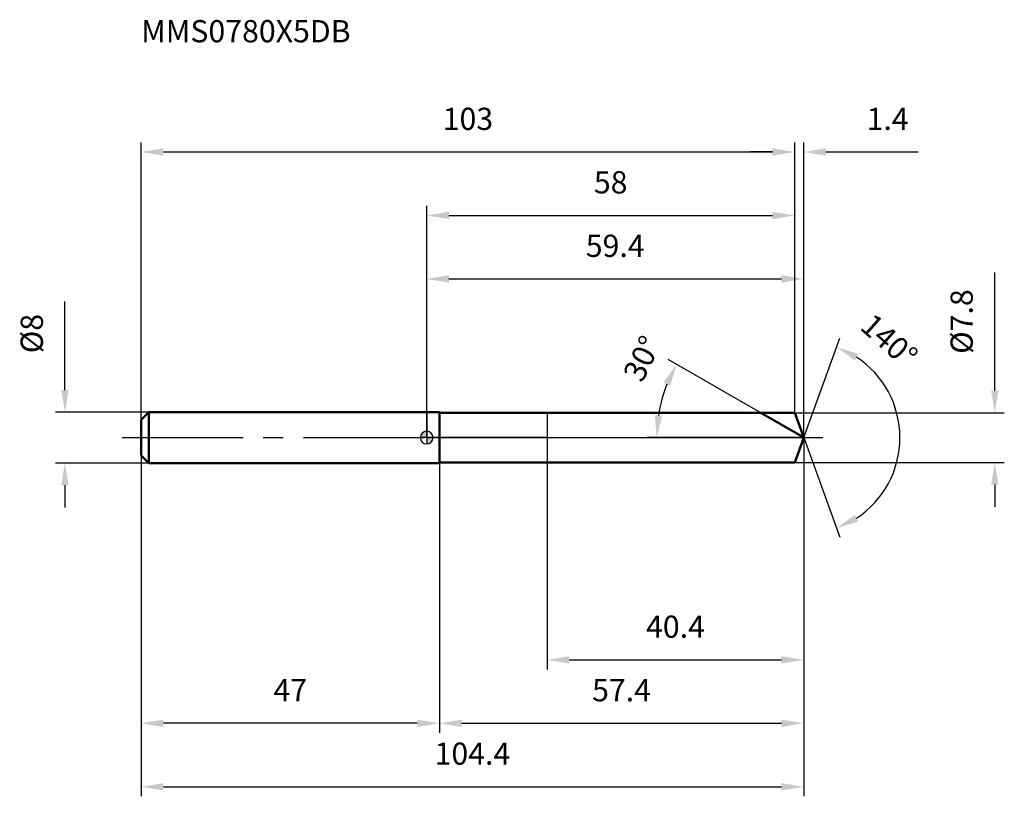
# Model space of a CAD drawing. Units: millimetres. Extents: x -64 to 91, y -56 to 66.
import ezdxf

# ---------------------------------------------------------------- set-up
doc = ezdxf.new("R2010")
doc.units = ezdxf.units.MM
doc.linetypes.add('CENTER2', pattern=[28.575, 19.05, -3.175, 3.175, -3.175])
for name, color, linetype, lineweight in [('1', 4, 'Continuous', 50), ('2', 7, 'Continuous', 25), ('4', 2, 'CENTER2', 25), ('cut', 1, 'Continuous', 25), ('nocut', 7, 'Continuous', 25), ('sk1', 4, 'Continuous', 50), ('sk2', 7, 'Continuous', 25), ('sk4', 2, 'CENTER2', 25), ('sk6', 5, 'Continuous', 35)]:
    doc.layers.add(name, color=color, linetype=linetype, lineweight=lineweight)
doc.layers.add('7', color=5, linetype='Continuous')
doc.styles.add('simplex', font='txt.shx', dxfattribs={"height": 3.5})
doc.styles.get("Standard").update_dxf_attribs({"font": 'txt.shx', "bigfont": '@extfont2.shx'})
doc.dimstyles.new('コピー - ISO-25', dxfattribs={"dimscale": 0, "dimtxt": 3.5, "dimasz": 3.5, "dimexe": 1.5, "dimexo": 0, "dimgap": 2.3, "dimtad": 1, "dimdsep": 46, "dimtxsty": 'simplex', "dimcen": 0.09, "dimclrd": 256, "dimclre": 256, "dimclrt": 256, "dimadec": 1, "dimazin": 2, "dimtfac": 1, "dimtofl": 0, "dimtmove": 0, "dimatfit": 3, "dimfxl": 1, "dimtolj": 1, "dimlwd": -1, "dimlwe": -1, "dimarcsym": 0})

# ---------------------------------------------------------------- blocks, each defined once
blk = doc.blocks.new('zero block')
h = blk.add_hatch(color=7)
h.paths.add_polyline_path([(0, 1, 0.414214), (-1, 0), (0, 0)])
h.paths.add_polyline_path([(1, 0), (0, 0), (0, -1, 0.414214)])
at = {"color": 7, "ltscale": 0.2}
for p, q in [((-1, 0), (1, 0)), ((0, -1), (0, 1))]:
    blk.add_line(p, q, dxfattribs=at)
for start, end in [(90, 180), (180, 270), (0, 90), (270, 0)]:
    blk.add_arc((0, 0), 1, start, end, dxfattribs=at)
blk = doc.blocks.new('*D283')
at = {"layer": '2'}
for p, q in [((0, 0), (0, 26.5)), ((59.42, 0), (59.42, 26.5)), ((3.5, 25), (55.92, 25))]:
    blk.add_line(p, q, dxfattribs=at)
for points in [[(3.5, 25.58), (3.5, 24.42), (0, 25)], [(55.92, 24.42), (55.92, 25.58), (59.42, 25)]]:
    blk.add_solid(points, dxfattribs=at)
at = {"layer": 'Defpoints', "color": 0}
for p in [(59.42, 25), (0, 0), (59.42, 0)]:
    blk.add_point(p, dxfattribs=at)
at = {"layer": '2', "insert": (29.71, 31.97), "char_height": 3.5, "attachment_point": 2, "line_spacing_factor": 0.9, "style": 'simplex'}
blk.add_mtext('\\A1;59.4', dxfattribs=at)
blk = doc.blocks.new('*D294')
at = {"layer": '2'}
for p, q in [((58, 3.9), (58, 46.5)), ((59.42, 0), (59.42, 46.5)), ((54.5, 45), (51, 45)), ((62.92, 45), (77.47, 45))]:
    blk.add_line(p, q, dxfattribs=at)
for points in [[(54.5, 44.42), (54.5, 45.58), (58, 45)], [(62.92, 45.58), (62.92, 44.42), (59.42, 45)]]:
    blk.add_solid(points, dxfattribs=at)
at = {"layer": 'Defpoints', "color": 0}
for p in [(58, 45), (58, 3.9), (59.42, 0)]:
    blk.add_point(p, dxfattribs=at)
at = {"layer": '2', "insert": (69.34, 51.97), "char_height": 3.5, "attachment_point": 1, "line_spacing_factor": 0.9, "style": 'simplex'}
blk.add_mtext('\\A1;1.4', dxfattribs=at)
blk = doc.blocks.new('*D305')
at = {"layer": 'Defpoints', "color": 0}
for p in [(-45, 0), (59.42, 0), (59.42, -55)]:
    blk.add_point(p, dxfattribs=at)
at = {"layer": 'sk2'}
for p, q in [((-45, 0), (-45, -56.5)), ((59.42, 0), (59.42, -56.5)), ((-41.5, -55), (55.92, -55))]:
    blk.add_line(p, q, dxfattribs=at)
for points in [[(-41.5, -54.42), (-41.5, -55.58), (-45, -55)], [(55.92, -55.58), (55.92, -54.42), (59.42, -55)]]:
    blk.add_solid(points, dxfattribs=at)
at = {"layer": 'sk2', "insert": (7.21, -48.03), "char_height": 3.5, "attachment_point": 2, "line_spacing_factor": 0.9, "style": 'simplex'}
blk.add_mtext('\\A1;104.4', dxfattribs=at)
blk = doc.blocks.new('*D316')
at = {"layer": '2'}
for p, q in [((89.54, 7.4), (89.54, 26)), ((58, 3.9), (91.04, 3.9)), ((58, -3.9), (91.04, -3.9)), ((89.54, -7.4), (89.54, -10.9))]:
    blk.add_line(p, q, dxfattribs=at)
for points in [[(88.96, 7.4), (90.12, 7.4), (89.54, 3.9)], [(90.12, -7.4), (88.96, -7.4), (89.54, -3.9)]]:
    blk.add_solid(points, dxfattribs=at)
at = {"layer": 'Defpoints', "color": 0}
for p in [(58, 3.9), (58, -3.9), (89.54, -3.9)]:
    blk.add_point(p, dxfattribs=at)
at = {"layer": '2', "insert": (82.57, 13.2), "char_height": 3.5, "attachment_point": 1, "rotation": 90, "line_spacing_factor": 0.9, "style": 'simplex'}
blk.add_mtext('\\A1;%%c7.8', dxfattribs=at)
blk = doc.blocks.new('*D327')
at = {"layer": '2'}
for p, q in [((52.66, 3.9), (38.07, 12.33)), ((59.42, 0), (34.77, 0))]:
    blk.add_line(p, q, dxfattribs=at)
blk.add_arc((59.42, 0), 23.15, 158.6706, 171.3294, dxfattribs=at)
for points in [[(38.38, 8.17), (37.33, 8.67), (39.37, 11.58)], [(35.95, 3.53), (37.12, 3.45), (36.27, 0)]]:
    blk.add_solid(points, dxfattribs=at)
at = {"layer": 'Defpoints', "color": 0}
for p in [(36.62, 4.02), (52.66, 3.9), (52.83, 3.81), (59.42, 0), (59.61, 0)]:
    blk.add_point(p, dxfattribs=at)
at = {"layer": '2', "insert": (32.37, 13.23), "char_height": 3.5, "attachment_point": 2, "rotation": 63.9331, "line_spacing_factor": 0.9, "style": 'simplex'}
blk.add_mtext('\\A1;30%%d', dxfattribs=at)
blk = doc.blocks.new('*D338')
at = {"layer": '2'}
for p, q in [((59.42, 0), (59.42, -46.5)), ((2, -3.9), (2, -46.5)), ((5.5, -45), (55.92, -45))]:
    blk.add_line(p, q, dxfattribs=at)
for points in [[(5.5, -44.42), (5.5, -45.58), (2, -45)], [(55.92, -45.58), (55.92, -44.42), (59.42, -45)]]:
    blk.add_solid(points, dxfattribs=at)
at = {"layer": 'Defpoints', "color": 0}
for p in [(59.42, 0), (2, -3.9), (59.42, -45)]:
    blk.add_point(p, dxfattribs=at)
at = {"layer": '2', "insert": (30.71, -38.03), "char_height": 3.5, "attachment_point": 2, "line_spacing_factor": 0.9, "style": 'simplex'}
blk.add_mtext('\\A1;57.4', dxfattribs=at)
blk = doc.blocks.new('*D349')
at = {"layer": '2'}
for p, q in [((19, 0), (19, -36.5)), ((59.42, 0), (59.42, -36.5)), ((22.5, -35), (55.92, -35))]:
    blk.add_line(p, q, dxfattribs=at)
for points in [[(22.5, -34.42), (22.5, -35.58), (19, -35)], [(55.92, -35.58), (55.92, -34.42), (59.42, -35)]]:
    blk.add_solid(points, dxfattribs=at)
at = {"layer": 'Defpoints', "color": 0}
for p in [(19, 0), (59.42, 0), (59.42, -35)]:
    blk.add_point(p, dxfattribs=at)
at = {"layer": '2', "insert": (39.21, -28.03), "char_height": 3.5, "attachment_point": 2, "line_spacing_factor": 0.9, "style": 'simplex'}
blk.add_mtext('\\A1;40.4', dxfattribs=at)
blk = doc.blocks.new('*D3510')
at = {"layer": 'Defpoints', "color": 0}
for p in [(-57.02, 4), (-43.8, 4), (-43.8, -4)]:
    blk.add_point(p, dxfattribs=at)
at = {"layer": 'sk2'}
for p, q in [((-57.02, 7.5), (-57.02, 21.43)), ((-43.8, 4), (-58.52, 4)), ((-43.8, -4), (-58.52, -4)), ((-57.02, -7.5), (-57.02, -11))]:
    blk.add_line(p, q, dxfattribs=at)
for points in [[(-57.6, 7.5), (-56.44, 7.5), (-57.02, 4)], [(-56.44, -7.5), (-57.6, -7.5), (-57.02, -4)]]:
    blk.add_solid(points, dxfattribs=at)
at = {"layer": 'sk2', "insert": (-63.99, 13.3), "char_height": 3.5, "attachment_point": 1, "rotation": 90, "line_spacing_factor": 0.9, "style": 'simplex'}
blk.add_mtext('\\A1;%%c8', dxfattribs=at)
blk = doc.blocks.new('*D3611')
at = {"layer": 'Defpoints', "color": 0}
for p in [(-45, -2.8), (2, -4), (-45, -45)]:
    blk.add_point(p, dxfattribs=at)
at = {"layer": 'sk2'}
for p, q in [((-45, -2.8), (-45, -46.5)), ((2, -4), (2, -46.5)), ((-1.5, -45), (-41.5, -45))]:
    blk.add_line(p, q, dxfattribs=at)
for points in [[(-41.5, -44.42), (-41.5, -45.58), (-45, -45)], [(-1.5, -45.58), (-1.5, -44.42), (2, -45)]]:
    blk.add_solid(points, dxfattribs=at)
at = {"layer": 'sk2', "insert": (-21.5, -38.03), "char_height": 3.5, "attachment_point": 2, "line_spacing_factor": 0.9, "style": 'simplex'}
blk.add_mtext('\\A1;47', dxfattribs=at)
blk = doc.blocks.new('*D3712')
at = {"layer": '2'}
for p, q in [((0, 0), (0, 36.5)), ((58, 3.9), (58, 36.5)), ((3.5, 35), (54.5, 35))]:
    blk.add_line(p, q, dxfattribs=at)
for points in [[(3.5, 35.58), (3.5, 34.42), (0, 35)], [(54.5, 34.42), (54.5, 35.58), (58, 35)]]:
    blk.add_solid(points, dxfattribs=at)
at = {"layer": 'Defpoints', "color": 0}
for p in [(58, 35), (58, 3.9), (0, 0)]:
    blk.add_point(p, dxfattribs=at)
at = {"layer": '2', "insert": (29, 41.97), "char_height": 3.5, "attachment_point": 2, "line_spacing_factor": 0.9, "style": 'simplex'}
blk.add_mtext('\\A1;58', dxfattribs=at)
blk = doc.blocks.new('*D3813')
at = {"layer": 'Defpoints', "color": 0}
for p in [(58, 45), (58, 3.9), (-45, 2.8)]:
    blk.add_point(p, dxfattribs=at)
at = {"layer": 'sk2'}
for p, q in [((-45, 2.8), (-45, 46.5)), ((58, 3.9), (58, 46.5)), ((-41.5, 45), (54.5, 45))]:
    blk.add_line(p, q, dxfattribs=at)
for points in [[(-41.5, 45.58), (-41.5, 44.42), (-45, 45)], [(54.5, 44.42), (54.5, 45.58), (58, 45)]]:
    blk.add_solid(points, dxfattribs=at)
at = {"layer": 'sk2', "insert": (6.5, 51.97), "char_height": 3.5, "attachment_point": 2, "line_spacing_factor": 0.9, "style": 'simplex'}
blk.add_mtext('\\A1;103', dxfattribs=at)
blk = doc.blocks.new('*D3914')
at = {"layer": '2'}
for q in [(65.12, 15.67), (65.12, -15.67)]:
    blk.add_line((59.42, 0), q, dxfattribs=at)
blk.add_arc((59.42, 0), 15.17, 303.2444, 56.7556, dxfattribs=at)
for points in [[(68, 13.21), (67.48, 12.17), (64.61, 14.26)], [(67.48, -12.17), (68, -13.21), (64.61, -14.26)]]:
    blk.add_solid(points, dxfattribs=at)
at = {"layer": 'Defpoints', "color": 0}
for p in [(59.39, 0.07), (59.42, 0), (59.42, 0), (59.39, -0.07), (73.35, -6.01)]:
    blk.add_point(p, dxfattribs=at)
at = {"layer": '2', "insert": (74.06, 16.61), "char_height": 3.5, "attachment_point": 2, "rotation": 318.6055, "line_spacing_factor": 0.9, "style": 'simplex'}
blk.add_mtext('\\A1;140%%d', dxfattribs=at)

msp = doc.modelspace()

# ---------------------------------------------------------------- linework, layer by layer
at = {"layer": '1'}
for p, q in [((2, 4), (0, 4)), ((2, 4), (2, -4)), ((2, 3.9), (58, 3.9)), ((59.42, 0), (52.66, 3.9)), ((58, 3.9), (59.42, 0)), ((59.42, 0), (58, -3.9)), ((0, -4), (2, -4)), ((58, -3.9), (2, -3.9))]:
    msp.add_line(p, q, dxfattribs=at)
at = {"layer": '4'}
msp.add_line((0, 0), (62.42, 0), dxfattribs=at)
at = {"layer": '7'}
for p, q in [((2, 3.9), (2, -3.9)), ((2, 3.9), (58, 3.9)), ((58, 3.9), (59.42, 0)), ((59.42, 0), (58, -3.9)), ((58, -3.9), (2, -3.9))]:
    msp.add_line(p, q, dxfattribs=at)
at = {"layer": 'cut'}
for p, q in [((58, 3.9), (19, 3.9)), ((19, 3.9), (19, 0)), ((58, 3.9), (59.42, 0)), ((19, 0), (59.42, 0))]:
    msp.add_line(p, q, dxfattribs=at)
at = {"layer": 'nocut'}
for p, q in [((0, 4), (0, 0)), ((2, 4), (0, 4)), ((2, 3.9), (2, 4)), ((2, 3.9), (19, 3.9)), ((19, 3.9), (19, 0)), ((19, 0), (0, 0))]:
    msp.add_line(p, q, dxfattribs=at)
at = {"layer": 'sk1'}
for p, q in [((-45, 2.8), (-43.8, 4)), ((-43.8, 4), (-43.8, -4)), ((0, 4), (-43.8, 4)), ((-45, 2.8), (-45, -2.8)), ((-45, -2.8), (-43.8, -4)), ((-43.8, -4), (0, -4))]:
    msp.add_line(p, q, dxfattribs=at)
at = {"layer": 'sk4'}
msp.add_line((-48, 0), (0, 0), dxfattribs=at)

# ---------------------------------------------------------------- block references
at = {"rotation": 180}
msp.add_blockref('zero block', (0, 0), dxfattribs=at)

# ---------------------------------------------------------------- texts
at = {"layer": 'sk6', "insert": (-45, 65.78), "char_height": 3.5, "width": 32.725, "attachment_point": 1, "line_spacing_factor": 0.9}
msp.add_mtext('MMS0780X5DB', dxfattribs=at)

# ---------------------------------------------------------------- dimensions: what is measured, and where the dimension line sits
at = {"layer": '2'}
dim = msp.add_linear_dim(base=(58, 45), p1=(59.42, 0), p2=(58, 3.9), angle=180, dimstyle='コピー - ISO-25', override={"dimscale": 1, "dimdec": 1}, dxfattribs=at)
dim.commit()
dim.dimension.update_dxf_attribs({"geometry": '*D294', "text_midpoint": (72.25, 45), "dimtype": 160})
for base, p1, p2, picture, middle in [((58, 35), (0, 0), (58, 3.9), '*D3712', (29, 39.63)), ((59.42, 25), (0, 0), (59.42, 0), '*D283', (29.71, 29.63)), ((59.42, -45), (2, -3.9), (59.42, 0), '*D338', (30.71, -40.37)), ((59.42, -35), (19, 0), (59.42, 0), '*D349', (39.21, -30.37))]:
    dim = msp.add_linear_dim(base=base, p1=p1, p2=p2, dimstyle='コピー - ISO-25', override={"dimscale": 1, "dimdec": 1}, dxfattribs=at)
    dim.commit()
    dim.dimension.update_dxf_attribs({"geometry": picture, "text_midpoint": middle})
dim = msp.add_linear_dim(base=(89.54, -3.9), p1=(58, 3.9), p2=(58, -3.9), angle=270, text='%%c<>', dimstyle='コピー - ISO-25', override={"dimscale": 1, "dimdec": 1}, dxfattribs=at)
dim.commit()
dim.dimension.update_dxf_attribs({"geometry": '*D316', "text_midpoint": (89.54, 18.45), "dimtype": 160})
for base, line1, line2, picture, middle in [((73.35336, -6.01049), ((59.39494, 0.06744), (59.41948, 0)), ((59.39494, -0.06744), (59.41948, 0)), '*D3914', (69.45375, 11.38386)), ((36.6209, 4.02), ((52.8256, 3.807), (52.6645, 3.9)), ((59.6055, 0), (59.4195, 0)), '*D327', (38.624, 10.1727))]:
    dim = msp.add_angular_dim_2l(base=base, line1=line1, line2=line2, dimstyle='コピー - ISO-25', override={"dimscale": 1, "dimdec": 1}, dxfattribs=at)
    dim.commit()
    dim.dimension.update_dxf_attribs({"geometry": picture, "text_midpoint": middle, "dimtype": 162})
at = {"layer": 'sk2'}
for base, p1, p2, picture, middle in [((58, 45), (-45, 2.8), (58, 3.9), '*D3813', (6.5, 49.63)), ((59.42, -55), (-45, 0), (59.42, 0), '*D305', (7.21, -50.37))]:
    dim = msp.add_linear_dim(base=base, p1=p1, p2=p2, dimstyle='コピー - ISO-25', override={"dimscale": 1, "dimdec": 1}, dxfattribs=at)
    dim.commit()
    dim.dimension.update_dxf_attribs({"geometry": picture, "text_midpoint": middle})
dim = msp.add_linear_dim(base=(-57.02, 4), p1=(-43.8, -4), p2=(-43.8, 4), angle=90, text='%%c<>', dimstyle='コピー - ISO-25', override={"dimscale": 1, "dimdec": 1}, dxfattribs=at)
dim.commit()
dim.dimension.update_dxf_attribs({"geometry": '*D3510', "text_midpoint": (-57.02, 16.22), "dimtype": 160})
dim = msp.add_linear_dim(base=(-45, -45), p1=(2, -4), p2=(-45, -2.8), angle=180, dimstyle='コピー - ISO-25', override={"dimscale": 1, "dimdec": 1}, dxfattribs=at)
dim.commit()
dim.dimension.update_dxf_attribs({"geometry": '*D3611', "text_midpoint": (-21.5, -40.37)})

doc.saveas('drawing.dxf')
